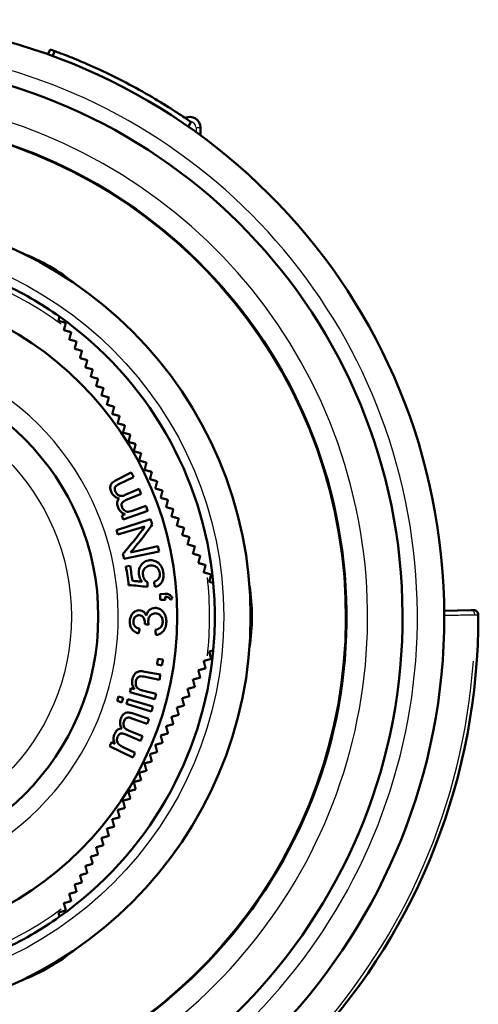
# Model space of a CAD drawing. Units: millimetres. Extents: x -10 to 430, y -10 to 604.
# Drawn here: x 169 to 195, y 476 to 531 of the extents above; entities that cross this region are included whole.
import ezdxf

# ---------------------------------------------------------------- set-up
doc = ezdxf.new("R2010")
doc.units = ezdxf.units.MM
doc.layers.add('Sichtbar (ISO)', color=7, linetype='Continuous', lineweight=50)
doc.layers.add('Sichtbar schmal (ISO)', color=8, linetype='Continuous', lineweight=25, true_color=0x808080)

msp = doc.modelspace()

# ---------------------------------------------------------------- linework, layer by layer
at = {"layer": 'Sichtbar (ISO)'}
for p, q in [((170.707, 529.401), (170.579, 529.128)), ((170.961, 529.309), (170.833, 529.036)), ((178.558, 525.361), (178.429, 525.085)), ((179.094, 524.611), (179.094, 525.041)), ((171.172, 514.262), (171.235, 514.497)), ((171.581, 514.153), (171.172, 514.262)), ((171.521, 513.926), (171.581, 514.153)), ((175.233, 505.805), (174.347, 505.355)), ((174.542, 505.145), (175.363, 505.545)), ((175.667, 504.886), (174.896, 504.549)), ((174.914, 504.256), (175.782, 504.619)), ((174.781, 503.185), (176.148, 503.667)), ((176.049, 503.94), (175.345, 503.679)), ((176.304, 503.203), (174.4, 502.591)), ((174.892, 503.481), (174.7, 503.41)), ((174.48, 502.337), (175.982, 502.793)), ((176.718, 501.692), (175.187, 501.345)), ((174.824, 500.99), (176.782, 501.4)), ((175.165, 500.604), (174.934, 500.562)), ((179.681, 500.123), (179.455, 500.184)), ((179.572, 499.713), (179.681, 500.123)), ((179.806, 499.65), (179.572, 499.713)), ((177.112, 499.038), (176.834, 499.018)), ((176.854, 498.693), (177.133, 498.708)), ((194.175, 498.12), (192.692, 498.094)), ((194.339, 498.123), (194.175, 498.12)), ((179.572, 495.812), (179.806, 495.875)), ((179.681, 495.403), (179.572, 495.812)), ((176.674, 495.09), (176.949, 495.047)), ((176.997, 495.374), (176.72, 495.412)), ((179.455, 495.342), (179.681, 495.403)), ((175.942, 494.417), (176.806, 494.242)), ((176.861, 494.527), (175.986, 494.69)), ((175.413, 493.726), (175.214, 493.776)), ((174.786, 493.228), (174.515, 493.308)), ((175.153, 493.543), (176.554, 493.168)), ((176.626, 493.45), (175.859, 493.642)), ((174.44, 493.061), (174.71, 492.977)), ((174.966, 492.897), (176.349, 492.464)), ((176.434, 492.743), (175.043, 493.152)), ((176.216, 492.054), (175.275, 492.374)), ((175.26, 492.087), (176.12, 491.78)), ((174.885, 491.2), (175.751, 490.833)), ((175.862, 491.102), (175.082, 491.417)), ((174.026, 490.547), (175.326, 489.906)), ((174.314, 490.674), (174.13, 490.762)), ((175.452, 490.168), (174.773, 490.489)), ((171.172, 481.263), (171.581, 481.373)), ((171.235, 481.029), (171.172, 481.263)), ((171.581, 481.373), (171.521, 481.599))]:
    msp.add_line(p, q, dxfattribs=at)
for radius in [22.5, 18.4, 14]:
    msp.add_circle((159.393, 497.763), radius, dxfattribs=at)
for centre, radius, start, end in [((159.393, 497.763), 33.3, 275.7738, 264.2262), ((159.393, 497.763), 30.974, 276.2089, 263.7911), ((178.494, 525.041), 0.6, 0, 115.446), ((159.393, 497.763), 27.85, 276.9087, 263.0913), ((159.393, 497.763), 20.5, 54.7172, 65.2828), ((159.393, 497.763), 20.5, 5.2828, 54.7172), ((159.393, 497.763), 17.765, 25.98, 26.9175), ((159.393, 497.763), 17.765, 22.7018, 23.6393), ((159.393, 497.763), 17.765, 19.4119, 20.3494), ((159.393, 497.763), 16.315, 19.4119, 20.2504), ((159.393, 497.763), 17.765, 16.7975, 17.834), ((159.393, 497.763), 15.765, 16.8674, 17.834), ((159.393, 497.763), 17.765, 11.8133, 12.7798), ((159.393, 497.763), 15.765, 11.8133, 12.8497), ((159.393, 497.763), 15.79, 6.4156, 10.212), ((159.393, 497.763), 16.025, 7.1667, 10.212), ((159.393, 497.763), 20.5, 354.7172, 5.2828), ((159.393, 497.763), 17.486, 3.05, 4.1156), ((159.393, 497.763), 17.765, 3.05, 3.5799), ((159.393, 497.763), 35.2, 275.4611, 0.1803), ((194.343, 497.873), 0.25, 0.1803, 91), ((159.393, 497.763), 20.5, 305.2828, 354.7172), ((159.393, 497.763), 17.486, 351.2066, 352.2721), ((159.393, 497.763), 17.765, 351.2066, 352.2721), ((159.393, 497.763), 17.765, 348.5689, 349.5063), ((159.393, 497.763), 16.315, 345.0112, 345.8555), ((159.393, 497.763), 15.765, 342.6471, 343.5846), ((159.393, 497.763), 16.047, 342.6471, 343.5846), ((159.393, 497.763), 17.765, 345.0112, 345.9486), ((159.393, 497.763), 16.315, 342.6471, 343.5846), ((159.393, 497.763), 17.765, 342.6471, 343.5846), ((159.393, 497.763), 17.765, 340.3181, 341.2555), ((159.393, 497.763), 17.765, 337.0398, 337.9773), ((159.393, 497.763), 16.315, 333.75, 334.5885), ((159.393, 497.763), 17.765, 333.75, 334.6875), ((159.393, 497.763), 20.5, 294.7172, 305.2828)]:
    msp.add_arc(centre, radius, start, end, dxfattribs=at)
for centre, major_axis in [((163.166, 504.298), (-7.51, -13.008)), ((166.939, 497.763), (-15.021, 0)), ((163.166, 491.228), (-7.51, 13.008))]:
    msp.add_ellipse(centre, major_axis=major_axis, ratio=0.864671, start_param=3.008783, end_param=3.274402, dxfattribs=at)
for points, knots in [([(170.961, 529.309), (170.958, 529.31), (170.956, 529.311), (170.871, 529.342), (170.789, 529.372), (170.707, 529.401)], [0.0292669, 0.0292669, 0.0292669, 0.0292669, 0.03019643, 0.03019643, 0.06039591, 0.06039591, 0.06039591, 0.06039591]), ([(178.554, 525.364), (178.459, 525.43), (178.276, 525.557), (177.752, 525.906), (177.413, 526.126), (176.614, 526.618), (176.16, 526.886), (175.191, 527.423), (174.685, 527.687), (173.69, 528.174), (173.211, 528.394), (172.345, 528.77), (171.968, 528.923), (171.375, 529.156), (171.164, 529.234), (170.991, 529.298), (170.961, 529.309), (170.961, 529.309)], [0, 0, 0, 0, 0.166543, 0.166543, 0.334678, 0.334678, 0.503956, 0.503956, 0.6733, 0.6733, 0.84228, 0.84228, 1.0108, 1.0108, 1.178419, 1.178419, 1.270065, 1.270065, 1.270065, 1.270065]), ([(174.126, 504.697), (174.11, 504.732), (174.096, 504.767), (174.074, 504.836), (174.067, 504.869), (174.057, 504.954), (174.059, 505.001), (174.079, 505.095), (174.1, 505.143), (174.19, 505.261), (174.268, 505.315), (174.347, 505.355)], [-0.1264917, -0.1264917, -0.1264917, -0.1264917, -0.1095873, -0.1095873, -0.09393, -0.09393, -0.0697677, -0.0697677, -0.0423838, -0.0423838, 0, 0, 0, 0]), ([(174.542, 505.145), (174.499, 505.124), (174.448, 505.097), (174.377, 505.044), (174.356, 505.023), (174.327, 504.971), (174.317, 504.943), (174.309, 504.874), (174.312, 504.844), (174.32, 504.794), (174.331, 504.763), (174.345, 504.733)], [-0.03517816, -0.03517816, -0.03517816, -0.03517816, -0.02720113, -0.02720113, -0.02116633, -0.02116633, -0.0157819, -0.0157819, -0.00994848, -0.00994848, 0, 0, 0, 0]), ([(174.56, 504.355), (174.49, 504.372), (174.415, 504.398), (174.301, 504.471), (174.259, 504.506), (174.183, 504.593), (174.152, 504.643), (174.126, 504.697)], [-0.06523958, -0.06523958, -0.06523958, -0.06523958, -0.03618529, -0.03618529, -0.01806376, -0.01806376, 0, 0, 0, 0]), ([(174.345, 504.733), (174.355, 504.71), (174.368, 504.688), (174.395, 504.646), (174.41, 504.627), (174.457, 504.577), (174.49, 504.552), (174.571, 504.509), (174.615, 504.498), (174.742, 504.492), (174.824, 504.517), (174.896, 504.549)], [-0.09849351, -0.09849351, -0.09849351, -0.09849351, -0.08909881, -0.08909881, -0.07999081, -0.07999081, -0.06250381, -0.06250381, -0.03926118, -0.03926118, 0, 0, 0, 0]), ([(174.498, 503.843), (174.483, 503.883), (174.469, 503.923), (174.452, 504.001), (174.447, 504.038), (174.446, 504.138), (174.459, 504.184), (174.49, 504.272), (174.523, 504.318), (174.56, 504.355)], [-0.04813181, -0.04813181, -0.04813181, -0.04813181, -0.04100371, -0.04100371, -0.03446416, -0.03446416, -0.02298065, -0.02298065, 0, 0, 0, 0]), ([(174.914, 504.256), (174.874, 504.239), (174.831, 504.217), (174.767, 504.169), (174.739, 504.143), (174.708, 504.093), (174.698, 504.072), (174.688, 504.022), (174.688, 503.996), (174.695, 503.935), (174.705, 503.9), (174.719, 503.867)], [-0.07158225, -0.07158225, -0.07158225, -0.07158225, -0.04710269, -0.04710269, -0.02895635, -0.02895635, -0.01928348, -0.01928348, -0.01077568, -0.01077568, 0, 0, 0, 0]), ([(174.892, 503.481), (174.829, 503.497), (174.766, 503.526), (174.642, 503.617), (174.605, 503.662), (174.551, 503.732), (174.522, 503.785), (174.498, 503.843)], [-0.03588154, -0.03588154, -0.03588154, -0.03588154, -0.02734251, -0.02734251, -0.01880017, -0.01880017, 0, 0, 0, 0]), ([(174.719, 503.867), (174.728, 503.845), (174.738, 503.823), (174.763, 503.782), (174.776, 503.763), (174.81, 503.723), (174.842, 503.69), (174.928, 503.637), (174.972, 503.623), (175.054, 503.613), (175.155, 503.609), (175.345, 503.679)], [-0.4852298, -0.4852298, -0.4852298, -0.4852298, -0.4031733, -0.4031733, -0.3205343, -0.3205343, -0.2125229, -0.2125229, -0.1020156, -0.1020156, 0, 0, 0, 0]), ([(174.763, 501.269), (174.995, 501.526), (175.208, 501.78), (175.619, 502.294), (175.812, 502.552), (175.982, 502.793)], [-0.267748, -0.267748, -0.267748, -0.267748, -0.1401789, -0.1401789, 0, 0, 0, 0]), ([(176.4, 502.897), (176.232, 502.654), (176.033, 502.381), (175.617, 501.85), (175.412, 501.601), (175.187, 501.345)], [-0.2942348, -0.2942348, -0.2942348, -0.2942348, -0.1317355, -0.1317355, 0, 0, 0, 0]), ([(176.188, 500.898), (176.275, 500.914), (176.362, 500.915), (176.529, 500.883), (176.608, 500.851), (176.684, 500.802)], [-0.0898466, -0.0898466, -0.0898466, -0.0898466, -0.04412223, -0.04412223, 0, 0, 0, 0]), ([(175.662, 500.106), (175.657, 500.144), (175.654, 500.182), (175.653, 500.257), (175.655, 500.293), (175.669, 500.404), (175.69, 500.471), (175.747, 500.593), (175.797, 500.679), (175.976, 500.837), (176.084, 500.878), (176.188, 500.898)], [-0.1975332, -0.1975332, -0.1975332, -0.1975332, -0.1742573, -0.1742573, -0.1515164, -0.1515164, -0.1032875, -0.1032875, -0.0545499, -0.0545499, 0, 0, 0, 0]), ([(176.263, 500.609), (176.213, 500.601), (176.161, 500.586), (176.073, 500.542), (176.034, 500.515), (175.961, 500.438), (175.935, 500.393), (175.901, 500.315), (175.889, 500.272), (175.878, 500.173), (175.879, 500.119), (175.887, 500.065)], [-0.07816769, -0.07816769, -0.07816769, -0.07816769, -0.06096062, -0.06096062, -0.0467213, -0.0467213, -0.03142423, -0.03142423, -0.01636842, -0.01636842, 0, 0, 0, 0]), ([(176.821, 500.199), (176.818, 500.223), (176.813, 500.245), (176.801, 500.29), (176.794, 500.311), (176.769, 500.375), (176.747, 500.411), (176.683, 500.493), (176.629, 500.541), (176.475, 500.617), (176.375, 500.628), (176.263, 500.609)], [-0.1537919, -0.1537919, -0.1537919, -0.1537919, -0.1415128, -0.1415128, -0.1292879, -0.1292879, -0.1027011, -0.1027011, -0.0589861, -0.0589861, 0, 0, 0, 0]), ([(176.684, 500.802), (176.725, 500.775), (176.765, 500.744), (176.836, 500.671), (176.868, 500.632), (176.927, 500.538), (176.953, 500.484), (176.995, 500.362), (177.01, 500.297), (177.02, 500.229)], [-0.08554592, -0.08554592, -0.08554592, -0.08554592, -0.06202477, -0.06202477, -0.04136099, -0.04136099, -0.02065988, -0.02065988, 0, 0, 0, 0]), ([(175.84, 499.71), (175.793, 499.769), (175.75, 499.836), (175.69, 499.974), (175.672, 500.038), (175.662, 500.106)], [-0.04698591, -0.04698591, -0.04698591, -0.04698591, -0.02064382, -0.02064382, 0, 0, 0, 0]), ([(175.887, 500.065), (175.894, 500.015), (175.906, 499.968), (175.934, 499.9), (175.955, 499.855), (176.037, 499.751), (176.083, 499.713), (176.132, 499.686)], [-0.08945156, -0.08945156, -0.08945156, -0.08945156, -0.04658214, -0.04658214, -0.02393351, -0.02393351, 0, 0, 0, 0]), ([(176.502, 499.709), (176.552, 499.724), (176.602, 499.745), (176.684, 499.799), (176.72, 499.83), (176.773, 499.904), (176.793, 499.944), (176.816, 500.017), (176.823, 500.051), (176.828, 500.124), (176.826, 500.161), (176.821, 500.199)], [-0.08585874, -0.08585874, -0.08585874, -0.08585874, -0.06073219, -0.06073219, -0.03999339, -0.03999339, -0.02335587, -0.02335587, -0.01152437, -0.01152437, 0, 0, 0, 0]), ([(177.02, 500.229), (177.025, 500.192), (177.029, 500.155), (177.032, 500.083), (177.031, 500.048), (177.025, 499.944), (177.013, 499.881), (176.963, 499.723), (176.913, 499.646), (176.786, 499.503), (176.682, 499.444), (176.554, 499.417)], [-0.1535187, -0.1535187, -0.1535187, -0.1535187, -0.1425436, -0.1425436, -0.1318739, -0.1318739, -0.10973, -0.10973, -0.0699181, -0.0699181, 0, 0, 0, 0]), ([(176.129, 499.426), (175.963, 499.444), (175.788, 499.463), (175.438, 499.496), (175.265, 499.512), (175.085, 499.527)], [-0.1506633, -0.1506633, -0.1506633, -0.1506633, -0.0716053, -0.0716053, 0, 0, 0, 0]), ([(175.293, 499.762), (175.387, 499.754), (175.478, 499.746), (175.661, 499.728), (175.752, 499.719), (175.84, 499.71)], [-0.07834078, -0.07834078, -0.07834078, -0.07834078, -0.03999761, -0.03999761, 0, 0, 0, 0]), ([(176.132, 499.686), (176.132, 499.643), (176.131, 499.6), (176.13, 499.513), (176.13, 499.47), (176.129, 499.426)], [-0.02629211, -0.02629211, -0.02629211, -0.02629211, -0.01313939, -0.01313939, 0, 0, 0, 0]), ([(176.554, 499.417), (176.546, 499.466), (176.537, 499.515), (176.52, 499.612), (176.511, 499.661), (176.502, 499.709)], [-0.02983636, -0.02983636, -0.02983636, -0.02983636, -0.01491316, -0.01491316, 0, 0, 0, 0]), ([(177.112, 499.038), (177.177, 499.043), (177.242, 499.039), (177.349, 499.004), (177.397, 498.977), (177.471, 498.896), (177.5, 498.851), (177.525, 498.792)], [-0.104393, -0.104393, -0.104393, -0.104393, -0.0612558, -0.0612558, -0.0259593, -0.0259593, 0, 0, 0, 0]), ([(177.425, 498.703), (177.411, 498.736), (177.395, 498.762), (177.356, 498.809), (177.334, 498.825), (177.271, 498.862), (177.206, 498.874), (177.123, 498.872)], [-0.09021888, -0.09021888, -0.09021888, -0.09021888, -0.07471071, -0.07471071, -0.05449643, -0.05449643, 0, 0, 0, 0]), ([(177.525, 498.792), (177.509, 498.777), (177.492, 498.763), (177.459, 498.733), (177.442, 498.718), (177.425, 498.703)], [-0.03004547, -0.03004547, -0.03004547, -0.03004547, -0.01471962, -0.01471962, 0, 0, 0, 0]), ([(176.074, 497.818), (176.082, 497.858), (176.093, 497.895), (176.12, 497.966), (176.136, 497.998), (176.196, 498.094), (176.245, 498.137), (176.372, 498.223), (176.466, 498.245), (176.56, 498.248)], [-0.09768299, -0.09768299, -0.09768299, -0.09768299, -0.08651235, -0.08651235, -0.07536401, -0.07536401, -0.04959982, -0.04959982, 0, 0, 0, 0]), ([(176.56, 498.248), (176.643, 498.25), (176.723, 498.235), (176.872, 498.167), (176.939, 498.115), (177.036, 498.003), (177.083, 497.939), (177.143, 497.797), (177.161, 497.737), (177.185, 497.605), (177.19, 497.537), (177.189, 497.466)], [-0.2052027, -0.2052027, -0.2052027, -0.2052027, -0.1413808, -0.1413808, -0.0790244, -0.0790244, -0.0428711, -0.0428711, -0.0212934, -0.0212934, 0, 0, 0, 0]), ([(175.148, 497.49), (175.149, 497.566), (175.16, 497.638), (175.202, 497.775), (175.234, 497.843), (175.324, 497.969), (175.377, 498.014), (175.507, 498.093), (175.585, 498.115), (175.665, 498.116)], [-0.1039021, -0.1039021, -0.1039021, -0.1039021, -0.0810416, -0.0810416, -0.0590648, -0.0590648, -0.0343586, -0.0343586, 0, 0, 0, 0]), ([(175.664, 497.842), (175.635, 497.842), (175.606, 497.838), (175.551, 497.823), (175.525, 497.811), (175.457, 497.767), (175.43, 497.732), (175.396, 497.686), (175.38, 497.654), (175.356, 497.578), (175.35, 497.535), (175.349, 497.492)], [-0.04170163, -0.04170163, -0.04170163, -0.04170163, -0.036933, -0.036933, -0.03261279, -0.03261279, -0.02494065, -0.02494065, -0.01309647, -0.01309647, 0, 0, 0, 0]), ([(175.994, 497.391), (175.995, 497.431), (175.992, 497.471), (175.979, 497.548), (175.97, 497.585), (175.943, 497.656), (175.923, 497.696), (175.876, 497.762), (175.847, 497.788), (175.768, 497.833), (175.716, 497.842), (175.664, 497.842)], [-0.07649168, -0.07649168, -0.07649168, -0.07649168, -0.06378847, -0.06378847, -0.0511139, -0.0511139, -0.03763116, -0.03763116, -0.02222348, -0.02222348, 0, 0, 0, 0]), ([(175.665, 498.116), (175.718, 498.118), (175.77, 498.109), (175.87, 498.07), (175.92, 498.039), (176.01, 497.945), (176.046, 497.887), (176.074, 497.818)], [-0.07457274, -0.07457274, -0.07457274, -0.07457274, -0.04938896, -0.04938896, -0.02442747, -0.02442747, 0, 0, 0, 0]), ([(176.57, 497.949), (176.529, 497.949), (176.487, 497.943), (176.409, 497.915), (176.373, 497.896), (176.306, 497.84), (176.274, 497.804), (176.227, 497.728), (176.211, 497.69), (176.187, 497.603), (176.181, 497.555), (176.18, 497.507)], [-0.0872721, -0.0872721, -0.0872721, -0.0872721, -0.06560414, -0.06560414, -0.04673567, -0.04673567, -0.02852734, -0.02852734, -0.01462411, -0.01462411, 0, 0, 0, 0]), ([(176.986, 497.471), (176.987, 497.495), (176.986, 497.518), (176.981, 497.564), (176.978, 497.587), (176.962, 497.654), (176.947, 497.694), (176.896, 497.788), (176.851, 497.839), (176.732, 497.929), (176.652, 497.95), (176.57, 497.949)], [-0.1064241, -0.1064241, -0.1064241, -0.1064241, -0.0983674, -0.0983674, -0.0903772, -0.0903772, -0.0731238, -0.0731238, -0.0434984, -0.0434984, 0, 0, 0, 0]), ([(175.642, 496.829), (175.565, 496.849), (175.485, 496.88), (175.343, 496.978), (175.294, 497.032), (175.223, 497.138), (175.194, 497.196), (175.155, 497.335), (175.147, 497.412), (175.148, 497.49)], [-0.0900241, -0.0900241, -0.0900241, -0.0900241, -0.06693635, -0.06693635, -0.04492617, -0.04492617, -0.0234937, -0.0234937, 0, 0, 0, 0]), ([(175.349, 497.492), (175.349, 497.453), (175.352, 497.415), (175.37, 497.342), (175.384, 497.309), (175.419, 497.25), (175.446, 497.213), (175.554, 497.133), (175.626, 497.108), (175.699, 497.093)], [-0.1093313, -0.1093313, -0.1093313, -0.1093313, -0.0832632, -0.0832632, -0.057441, -0.057441, -0.0320343, -0.0320343, 0, 0, 0, 0]), ([(175.699, 497.093), (175.69, 497.049), (175.681, 497.004), (175.661, 496.916), (175.652, 496.872), (175.642, 496.829)], [-0.02741705, -0.02741705, -0.02741705, -0.02741705, -0.01369814, -0.01369814, 0, 0, 0, 0]), ([(175.99, 497.348), (175.991, 497.356), (175.992, 497.365), (175.993, 497.379), (175.994, 497.385), (175.994, 497.391)], [-0.00429438, -0.00429438, -0.00429438, -0.00429438, -0.001786154, -0.001786154, 0, 0, 0, 0]), ([(176.204, 497.313), (176.169, 497.319), (176.133, 497.325), (176.061, 497.336), (176.026, 497.342), (175.99, 497.348)], [-0.03372528, -0.03372528, -0.03372528, -0.03372528, -0.01666031, -0.01666031, 0, 0, 0, 0]), ([(176.18, 497.507), (176.18, 497.478), (176.182, 497.448), (176.19, 497.384), (176.197, 497.348), (176.204, 497.313)], [-0.01955126, -0.01955126, -0.01955126, -0.01955126, -0.01096611, -0.01096611, 0, 0, 0, 0]), ([(176.58, 497.029), (176.703, 497.052), (176.801, 497.095), (176.902, 497.197), (176.925, 497.235), (176.954, 497.293), (176.965, 497.325), (176.982, 497.396), (176.986, 497.433), (176.986, 497.471)], [-0.05804069, -0.05804069, -0.05804069, -0.05804069, -0.03530191, -0.03530191, -0.02320595, -0.02320595, -0.01149669, -0.01149669, 0, 0, 0, 0]), ([(177.189, 497.466), (177.188, 497.431), (177.186, 497.397), (177.179, 497.33), (177.174, 497.298), (177.152, 497.202), (177.132, 497.145), (177.055, 496.988), (176.986, 496.917), (176.843, 496.796), (176.729, 496.752), (176.597, 496.746)], [-0.1357566, -0.1357566, -0.1357566, -0.1357566, -0.1279632, -0.1279632, -0.1203247, -0.1203247, -0.1043106, -0.1043106, -0.0704015, -0.0704015, 0, 0, 0, 0]), ([(176.597, 496.746), (176.595, 496.793), (176.592, 496.84), (176.586, 496.934), (176.583, 496.981), (176.58, 497.029)], [-0.02874352, -0.02874352, -0.02874352, -0.02874352, -0.01436381, -0.01436381, 0, 0, 0, 0]), ([(175.297, 494.27), (175.311, 494.331), (175.33, 494.389), (175.385, 494.503), (175.418, 494.55), (175.495, 494.638), (175.537, 494.661), (175.624, 494.704), (175.687, 494.716), (175.747, 494.718)], [-0.05195358, -0.05195358, -0.05195358, -0.05195358, -0.04561549, -0.04561549, -0.03862724, -0.03862724, -0.02740661, -0.02740661, 0, 0, 0, 0]), ([(175.942, 494.417), (175.893, 494.427), (175.835, 494.436), (175.738, 494.436), (175.704, 494.429), (175.645, 494.405), (175.618, 494.386), (175.572, 494.341), (175.551, 494.314), (175.515, 494.246), (175.502, 494.208), (175.493, 494.169)], [-0.07775841, -0.07775841, -0.07775841, -0.07775841, -0.05788959, -0.05788959, -0.04082438, -0.04082438, -0.02436228, -0.02436228, -0.01212101, -0.01212101, 0, 0, 0, 0]), ([(175.747, 494.718), (175.777, 494.719), (175.814, 494.716), (175.889, 494.707), (175.939, 494.698), (175.986, 494.69)], [-0.03712355, -0.03712355, -0.03712355, -0.03712355, -0.02311874, -0.02311874, 0, 0, 0, 0]), ([(175.413, 493.726), (175.375, 493.773), (175.339, 493.829), (175.295, 493.947), (175.283, 494.003), (175.275, 494.133), (175.282, 494.201), (175.297, 494.27)], [-0.06520115, -0.06520115, -0.06520115, -0.06520115, -0.04052472, -0.04052472, -0.02112219, -0.02112219, 0, 0, 0, 0]), ([(175.493, 494.169), (175.484, 494.129), (175.48, 494.089), (175.48, 494.008), (175.485, 493.971), (175.505, 493.893), (175.52, 493.861), (175.548, 493.805), (175.58, 493.773), (175.687, 493.693), (175.781, 493.661), (175.859, 493.642)], [-0.07728289, -0.07728289, -0.07728289, -0.07728289, -0.0718243, -0.0718243, -0.06630264, -0.06630264, -0.05981159, -0.05981159, -0.04028284, -0.04028284, 0, 0, 0, 0]), ([(174.649, 492.072), (174.663, 492.108), (174.678, 492.143), (174.713, 492.206), (174.731, 492.235), (174.784, 492.301), (174.82, 492.332), (174.902, 492.383), (174.951, 492.402), (175.098, 492.421), (175.19, 492.402), (175.275, 492.374)], [-0.126491, -0.126491, -0.126491, -0.126491, -0.1095868, -0.1095868, -0.0939296, -0.0939296, -0.0697676, -0.0697676, -0.0423838, -0.0423838, 0, 0, 0, 0]), ([(175.26, 492.087), (175.215, 492.104), (175.16, 492.121), (175.074, 492.135), (175.043, 492.135), (174.985, 492.12), (174.959, 492.107), (174.903, 492.065), (174.884, 492.042), (174.855, 492.001), (174.84, 491.972), (174.828, 491.941)], [-0.03517816, -0.03517816, -0.03517816, -0.03517816, -0.02720113, -0.02720113, -0.02116633, -0.02116633, -0.0157819, -0.0157819, -0.00994848, -0.00994848, 0, 0, 0, 0]), ([(174.708, 491.523), (174.671, 491.584), (174.638, 491.656), (174.61, 491.789), (174.606, 491.843), (174.615, 491.959), (174.628, 492.016), (174.649, 492.072)], [-0.06523958, -0.06523958, -0.06523958, -0.06523958, -0.03618527, -0.03618527, -0.01806375, -0.01806375, 0, 0, 0, 0]), ([(174.828, 491.941), (174.819, 491.917), (174.812, 491.892), (174.801, 491.844), (174.798, 491.82), (174.795, 491.751), (174.801, 491.71), (174.826, 491.622), (174.848, 491.583), (174.933, 491.488), (175.008, 491.447), (175.082, 491.417)], [-0.09849351, -0.09849351, -0.09849351, -0.09849351, -0.08909881, -0.08909881, -0.07999081, -0.07999081, -0.06250381, -0.06250381, -0.03926118, -0.03926118, 0, 0, 0, 0]), ([(174.314, 490.674), (174.282, 490.731), (174.259, 490.796), (174.238, 490.948), (174.244, 491.006), (174.256, 491.093), (174.274, 491.152), (174.299, 491.209)], [-0.03588136, -0.03588136, -0.03588136, -0.03588136, -0.02734247, -0.02734247, -0.01880021, -0.01880021, 0, 0, 0, 0]), ([(174.299, 491.209), (174.316, 491.248), (174.336, 491.286), (174.379, 491.353), (174.402, 491.382), (174.473, 491.452), (174.515, 491.475), (174.6, 491.514), (174.656, 491.524), (174.708, 491.523)], [-0.04813183, -0.04813183, -0.04813183, -0.04813183, -0.04100371, -0.04100371, -0.03446415, -0.03446415, -0.02298064, -0.02298064, 0, 0, 0, 0]), ([(174.47, 491.068), (174.46, 491.046), (174.452, 491.023), (174.44, 490.977), (174.436, 490.954), (174.431, 490.902), (174.429, 490.856), (174.451, 490.758), (174.473, 490.716), (174.523, 490.65), (174.59, 490.575), (174.773, 490.489)], [-0.4852308, -0.4852308, -0.4852308, -0.4852308, -0.4031737, -0.4031737, -0.3205342, -0.3205342, -0.2125227, -0.2125227, -0.1020155, -0.1020155, 0, 0, 0, 0]), ([(174.885, 491.2), (174.844, 491.217), (174.799, 491.232), (174.72, 491.245), (174.682, 491.246), (174.625, 491.234), (174.603, 491.226), (174.56, 491.198), (174.541, 491.18), (174.502, 491.132), (174.485, 491.101), (174.47, 491.068)], [-0.07158202, -0.07158202, -0.07158202, -0.07158202, -0.04710258, -0.04710258, -0.02895634, -0.02895634, -0.01928349, -0.01928349, -0.01077568, -0.01077568, 0, 0, 0, 0])]:
    msp.add_open_spline(points, degree=3, knots=knots, dxfattribs=at)
msp.add_open_spline([(178.558, 525.361), (178.558, 525.361), (178.557, 525.362), (178.554, 525.364)], degree=3, dxfattribs=at)
for points, weights in [([(171.472, 513.743), (171.496, 513.834), (171.521, 513.926)], [1, 1.00002940655, 1.00003654663]), ([(171.881, 513.633), (171.676, 513.688), (171.472, 513.743)], [1.00019357034, 1.00015241188, 1]), ([(171.772, 513.223), (171.826, 513.426), (171.881, 513.633)], [1, 1.00009953669, 1.00008655798]), ([(172.181, 513.113), (171.976, 513.169), (171.772, 513.223)], [1.00030974899, 1.00021173743, 1]), ([(172.072, 512.704), (172.126, 512.907), (172.181, 513.113)], [1, 1.00013323479, 1.00015152316]), ([(172.481, 512.594), (172.276, 512.649), (172.072, 512.704)], [1.00040586044, 1.00026097617, 1]), ([(172.372, 512.184), (172.426, 512.387), (172.481, 512.594)], [1, 1.00016624666, 1.00021523083]), ([(172.781, 512.074), (172.575, 512.129), (172.372, 512.184)], [1.00048551295, 1.00030192323, 1]), ([(172.672, 511.664), (172.726, 511.867), (172.781, 512.074)], [1, 1.00019835295, 1.00027726244]), ([(173.081, 511.555), (172.875, 511.61), (172.672, 511.664)], [1.00055105916, 1.00033574548, 1]), ([(172.972, 511.145), (173.026, 511.348), (173.081, 511.555)], [1, 1.00022932137, 1.00033717353]), ([(173.381, 511.035), (173.175, 511.09), (172.972, 511.145)], [1.00060412341, 1.00036324544, 1]), ([(173.272, 510.625), (173.326, 510.828), (173.381, 511.035)], [1, 1.00025890861, 1.00039449726]), ([(173.681, 510.515), (173.475, 510.571), (173.272, 510.625)], [1.00064588474, 1.00038500313, 1]), ([(173.572, 510.106), (173.626, 510.309), (173.681, 510.515)], [1, 1.00028686265, 1.00044874846]), ([(173.981, 509.996), (173.775, 510.051), (173.572, 510.106)], [1.00067724171, 1.0004014587, 1]), ([(173.872, 509.586), (173.926, 509.789), (173.981, 509.996)], [1, 1.00031292521, 1.00049942833]), ([(174.281, 509.476), (174.075, 509.531), (173.872, 509.586)], [1.00069891436, 1.00041296367, 1]), ([(174.172, 509.066), (174.226, 509.269), (174.281, 509.476)], [1, 1.00033683455, 1.00054602933]), ([(174.581, 508.957), (174.375, 509.012), (174.172, 509.066)], [1.0007115103, 1.00041981422, 1]), ([(174.472, 508.547), (174.526, 508.75), (174.581, 508.957)], [1, 1.00035832806, 1.00058804013]), ([(174.881, 508.437), (174.675, 508.492), (174.472, 508.547)], [1.00071556886, 1.0004222735, 1]), ([(174.772, 508.027), (174.826, 508.23), (174.881, 508.437)], [1, 1.00037714485, 1.00062495027]), ([(175.181, 507.917), (174.975, 507.973), (174.772, 508.027)], [1.0007115911, 1.00042058679, 1]), ([(175.072, 507.507), (175.126, 507.711), (175.181, 507.917)], [1, 1.00039302786, 1.00065625415]), ([(175.481, 507.398), (175.275, 507.453), (175.072, 507.507)], [1.00070005999, 1.00041499179, 1]), ([(175.372, 506.988), (175.426, 507.191), (175.481, 507.398)], [1, 1.0004057254, 1.0006814538]), ([(175.781, 506.878), (175.575, 506.933), (175.372, 506.988)], [1.0006814538, 1.0004057254, 1]), ([(175.672, 506.468), (175.726, 506.672), (175.781, 506.878)], [1, 1.00041499179, 1.00070005999]), ([(176.081, 506.358), (175.875, 506.414), (175.672, 506.468)], [1.00065625415, 1.00039302786, 1]), ([(175.972, 505.949), (176.026, 506.152), (176.081, 506.358)], [1, 1.00042058679, 1.0007115911]), ([(176.381, 505.839), (176.175, 505.894), (175.972, 505.949)], [1.00062495027, 1.00037714485, 1]), ([(176.272, 505.429), (176.326, 505.632), (176.381, 505.839)], [1, 1.0004222735, 1.00071556886]), ([(176.681, 505.319), (176.475, 505.375), (176.272, 505.429)], [1.00058804013, 1.00035832806, 1]), ([(176.572, 504.909), (176.626, 505.113), (176.681, 505.319)], [1, 1.00041981422, 1.0007115103]), ([(176.981, 504.8), (176.775, 504.855), (176.572, 504.909)], [1.00054602933, 1.00033683455, 1]), ([(176.872, 504.39), (176.926, 504.593), (176.981, 504.8)], [1, 1.00041296367, 1.00069891436]), ([(177.281, 504.28), (177.075, 504.335), (176.872, 504.39)], [1.00049942833, 1.00031292521, 1]), ([(177.172, 503.87), (177.226, 504.074), (177.281, 504.28)], [1, 1.0004014587, 1.00067724171]), ([(177.581, 503.76), (177.375, 503.816), (177.172, 503.87)], [1.00044874846, 1.00028686265, 1]), ([(177.472, 503.351), (177.526, 503.554), (177.581, 503.76)], [1, 1.00038500313, 1.00064588474]), ([(177.881, 503.241), (177.675, 503.296), (177.472, 503.351)], [1.00039449726, 1.00025890861, 1]), ([(177.772, 502.831), (177.826, 503.035), (177.881, 503.241)], [1, 1.00036324544, 1.00060412341]), ([(178.181, 502.721), (177.975, 502.777), (177.772, 502.831)], [1.00033717353, 1.00022932137, 1]), ([(178.072, 502.311), (178.126, 502.515), (178.181, 502.721)], [1, 1.00033574548, 1.00055105916]), ([(178.481, 502.202), (178.275, 502.257), (178.072, 502.311)], [1.00027726244, 1.00019835295, 1]), ([(178.372, 501.792), (178.426, 501.996), (178.481, 502.202)], [1, 1.00030192323, 1.00048551295]), ([(178.781, 501.682), (178.575, 501.737), (178.372, 501.792)], [1.00021523083, 1.00016624666, 1]), ([(178.672, 501.272), (178.726, 501.476), (178.781, 501.682)], [1, 1.00026097617, 1.00040586044]), ([(179.081, 501.162), (178.875, 501.218), (178.672, 501.272)], [1.00015152315, 1.00013323479, 1]), ([(178.972, 500.752), (179.026, 500.956), (179.081, 501.162)], [1, 1.00021173743, 1.00030974899]), ([(179.381, 500.643), (179.175, 500.698), (178.972, 500.752)], [1.00008655799, 1.00009953671, 1]), ([(179.272, 500.233), (179.326, 500.437), (179.381, 500.643)], [1, 1.00015241188, 1.00019357034]), ([(179.455, 500.184), (179.363, 500.208), (179.272, 500.233)], [1.00003654667, 1.00002940657, 1]), ([(178.972, 494.773), (179.175, 494.828), (179.381, 494.883)], [1, 1.00009953669, 1.00008655798]), ([(179.272, 495.293), (179.363, 495.317), (179.455, 495.342)], [1, 1.00002940656, 1.00003654665]), ([(179.381, 494.883), (179.326, 495.089), (179.272, 495.293)], [1.00019357034, 1.00015241188, 1]), ([(178.672, 494.254), (178.875, 494.308), (179.081, 494.363)], [1, 1.00013323479, 1.00015152316]), ([(179.081, 494.363), (179.026, 494.569), (178.972, 494.773)], [1.00030974899, 1.00021173743, 1]), ([(178.372, 493.734), (178.575, 493.788), (178.781, 493.844)], [1, 1.00016624666, 1.00021523083]), ([(178.781, 493.844), (178.726, 494.05), (178.672, 494.254)], [1.00040586044, 1.00026097617, 1]), ([(178.072, 493.214), (178.275, 493.269), (178.481, 493.324)], [1, 1.00019835295, 1.00027726244]), ([(178.481, 493.324), (178.426, 493.53), (178.372, 493.734)], [1.00048551295, 1.00030192323, 1]), ([(177.772, 492.695), (177.975, 492.749), (178.181, 492.805)], [1, 1.00022932137, 1.00033717353]), ([(177.881, 492.285), (177.826, 492.491), (177.772, 492.695)], [1.00060412341, 1.00036324544, 1]), ([(178.181, 492.805), (178.126, 493.011), (178.072, 493.214)], [1.00055105916, 1.00033574548, 1]), ([(177.472, 492.175), (177.675, 492.23), (177.881, 492.285)], [1, 1.00025890861, 1.00039449726]), ([(177.581, 491.765), (177.526, 491.972), (177.472, 492.175)], [1.00064588474, 1.00038500313, 1]), ([(177.172, 491.656), (177.375, 491.71), (177.581, 491.765)], [1, 1.00028686265, 1.00044874846]), ([(177.281, 491.246), (177.226, 491.452), (177.172, 491.656)], [1.00067724171, 1.0004014587, 1]), ([(176.872, 491.136), (177.075, 491.19), (177.281, 491.246)], [1, 1.00031292521, 1.00049942833]), ([(176.981, 490.726), (176.926, 490.932), (176.872, 491.136)], [1.00069891436, 1.00041296367, 1]), ([(176.572, 490.616), (176.775, 490.671), (176.981, 490.726)], [1, 1.00033683455, 1.00054602933]), ([(176.681, 490.207), (176.626, 490.413), (176.572, 490.616)], [1.0007115103, 1.00041981422, 1]), ([(176.272, 490.097), (176.475, 490.151), (176.681, 490.207)], [1, 1.00035832806, 1.00058804013]), ([(176.381, 489.687), (176.326, 489.893), (176.272, 490.097)], [1.00071556886, 1.0004222735, 1]), ([(175.972, 489.577), (176.175, 489.632), (176.381, 489.687)], [1, 1.00037714485, 1.00062495027]), ([(176.081, 489.167), (176.026, 489.374), (175.972, 489.577)], [1.0007115911, 1.00042058679, 1]), ([(175.672, 489.057), (175.875, 489.112), (176.081, 489.167)], [1, 1.00039302786, 1.00065625415]), ([(175.781, 488.648), (175.726, 488.854), (175.672, 489.057)], [1.00070005999, 1.00041499179, 1]), ([(175.372, 488.538), (175.575, 488.592), (175.781, 488.648)], [1, 1.0004057254, 1.0006814538]), ([(175.481, 488.128), (175.426, 488.335), (175.372, 488.538)], [1.0006814538, 1.0004057254, 1]), ([(175.072, 488.018), (175.275, 488.073), (175.481, 488.128)], [1, 1.00041499179, 1.00070005999]), ([(175.181, 487.608), (175.126, 487.815), (175.072, 488.018)], [1.00065625415, 1.00039302786, 1]), ([(174.772, 487.499), (174.975, 487.553), (175.181, 487.608)], [1, 1.00042058679, 1.0007115911]), ([(174.881, 487.089), (174.826, 487.295), (174.772, 487.499)], [1.00062495027, 1.00037714485, 1]), ([(174.472, 486.979), (174.675, 487.034), (174.881, 487.089)], [1, 1.0004222735, 1.00071556886]), ([(174.581, 486.569), (174.526, 486.776), (174.472, 486.979)], [1.00058804013, 1.00035832806, 1]), ([(174.172, 486.459), (174.375, 486.514), (174.581, 486.569)], [1, 1.00041981422, 1.0007115103]), ([(174.281, 486.05), (174.226, 486.256), (174.172, 486.459)], [1.00054602933, 1.00033683455, 1]), ([(173.872, 485.94), (174.075, 485.994), (174.281, 486.05)], [1, 1.00041296367, 1.00069891436]), ([(173.981, 485.53), (173.926, 485.737), (173.872, 485.94)], [1.00049942833, 1.00031292521, 1]), ([(173.272, 484.901), (173.475, 484.955), (173.681, 485.01)], [1, 1.00038500313, 1.00064588474]), ([(173.572, 485.42), (173.775, 485.475), (173.981, 485.53)], [1, 1.0004014587, 1.00067724171]), ([(173.681, 485.01), (173.626, 485.217), (173.572, 485.42)], [1.00044874846, 1.00028686265, 1]), ([(172.972, 484.381), (173.175, 484.436), (173.381, 484.491)], [1, 1.00036324544, 1.00060412341]), ([(173.381, 484.491), (173.326, 484.698), (173.272, 484.901)], [1.00039449726, 1.00025890861, 1]), ([(172.672, 483.861), (172.875, 483.916), (173.081, 483.971)], [1, 1.00033574548, 1.00055105916]), ([(173.081, 483.971), (173.026, 484.178), (172.972, 484.381)], [1.00033717353, 1.00022932137, 1]), ([(172.372, 483.342), (172.575, 483.396), (172.781, 483.452)], [1, 1.00030192323, 1.00048551295]), ([(172.481, 482.932), (172.426, 483.139), (172.372, 483.342)], [1.00021523083, 1.00016624666, 1]), ([(172.781, 483.452), (172.726, 483.658), (172.672, 483.861)], [1.00027726244, 1.00019835295, 1]), ([(172.072, 482.822), (172.276, 482.877), (172.481, 482.932)], [1, 1.00026097617, 1.00040586044]), ([(172.181, 482.412), (172.126, 482.619), (172.072, 482.822)], [1.00015152316, 1.00013323479, 1]), ([(171.772, 482.302), (171.976, 482.357), (172.181, 482.412)], [1, 1.00021173743, 1.00030974899]), ([(171.881, 481.893), (171.826, 482.1), (171.772, 482.302)], [1.00008655799, 1.0000995367, 1]), ([(171.472, 481.783), (171.676, 481.838), (171.881, 481.893)], [1, 1.00015241188, 1.00019357034]), ([(171.521, 481.599), (171.496, 481.692), (171.472, 481.783)], [1.00003654665, 1.00002940656, 1])]:
    msp.add_rational_spline(points, weights, degree=2, dxfattribs=at)
at = {"layer": 'Sichtbar schmal (ISO)'}
for p, q in [((178.548, 525.35), (178.432, 525.102)), ((178.844, 525.028), (178.844, 524.805)), ((178.863, 525.041), (179.093, 525.041))]:
    msp.add_line(p, q, dxfattribs=at)
for radius in [21, 12.5]:
    msp.add_circle((159.393, 497.763), radius, dxfattribs=at)
for centre, radius, start, end in [((159.393, 497.763), 31.8, 293.4424, 246.5576), ((159.393, 497.763), 29.022, 293.9657, 246.0343), ((159.393, 497.763), 27.797, 294.2298, 245.7702), ((178.494, 525.041), 0.35, 4.3079, 81.8496), ((159.393, 497.763), 20.207, 53.8074, 66.1926), ((159.393, 497.763), 15.116, 186.8399, 148.4887), ((159.393, 497.763), 20.207, 353.8074, 6.1926), ((159.393, 497.763), 35.013, 279.7247, 355.9421), ((159.393, 497.763), 20.207, 293.8074, 306.1926)]:
    msp.add_arc(centre, radius, start, end, dxfattribs=at)
msp.add_ellipse((194.179, 497.87), major_axis=(-0.004, 0.25), ratio=0.906291, start_param=4.778553, end_param=6.203994, dxfattribs=at)
for points, knots in [([(192.693, 497.841), (192.959, 497.845), (193.225, 497.85), (193.796, 497.86), (194.101, 497.865), (194.406, 497.871)], [-0.4052472, -0.4052472, -0.4052472, -0.4052472, -0.2164161, -0.2164161, 0, 0, 0, 0]), ([(194.406, 497.871), (194.467, 497.872), (194.514, 497.872), (194.577, 497.873), (194.593, 497.874), (194.593, 497.874)], [0, 0, 0, 0, 0.03817748, 0.03817748, 0.07635827, 0.07635827, 0.07635827, 0.07635827])]:
    msp.add_open_spline(points, degree=3, knots=knots, dxfattribs=at)

doc.saveas('drawing.dxf')
